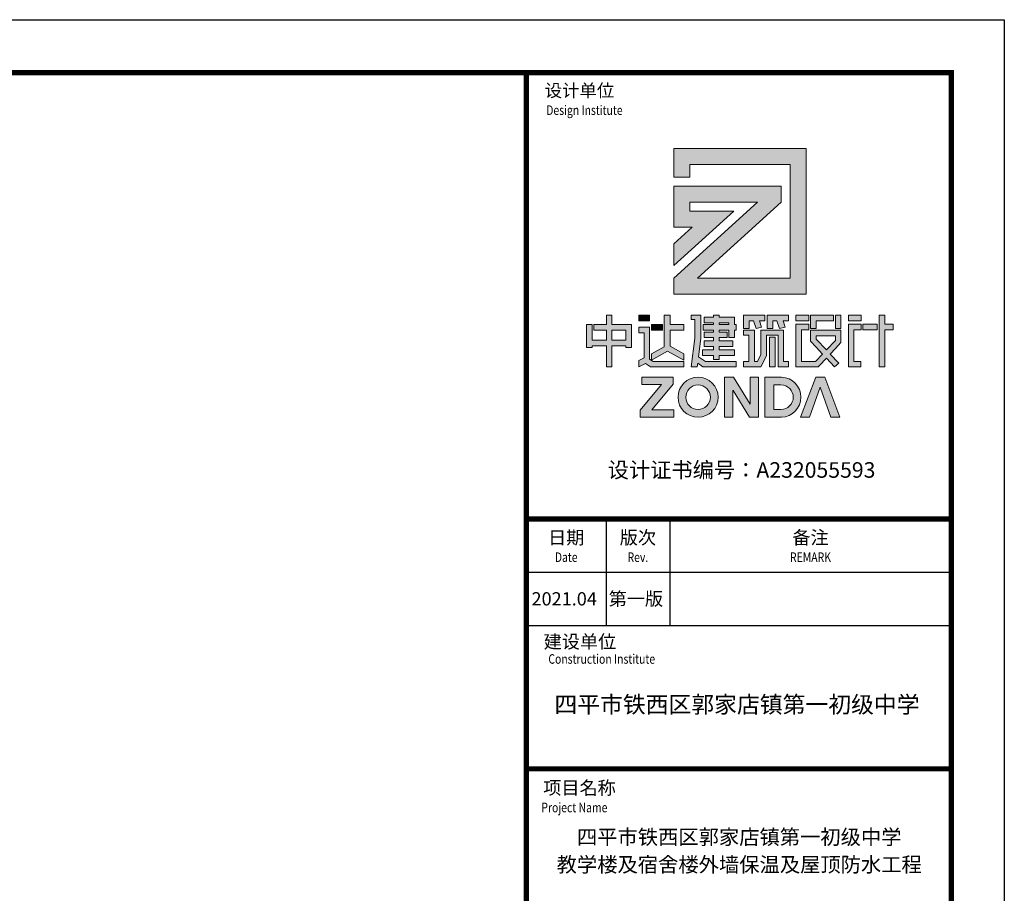
# Model space of a CAD drawing. Extents: x -61062 to 360096, y -185389 to 330277.
# Drawn here: x 87037 to 105579, y -159835 to -143389 of the extents above; entities that cross this region are included whole.
import ezdxf
from ezdxf.enums import TextEntityAlignment as Align

# ---------------------------------------------------------------- set-up
doc = ezdxf.new("R2010")
doc.units = 0
doc.header["$LTSCALE"] = 100
doc.layers.get('0').update_dxf_attribs({"linetype": 'CONTINUOUS'})
for name, color, linetype in [('_U+56FE_U+5C42 1', 7, 'CONTINUOUS'), ('PUB_TITLE', 4, 'CONTINUOUS'), ('图框', 7, 'CONTINUOUS')]:
    doc.layers.add(name, color=color, linetype=linetype)
doc.styles.add('EA-CHI', font='simhei.ttf')
doc.styles.add('黑体', font='simhei.ttf', dxfattribs={"width": 0.8})

# ---------------------------------------------------------------- blocks, each defined once
blk = doc.blocks.new('block 5')
at = {"layer": '_U+56FE_U+5C42 1'}
h = blk.add_hatch(color=148, dxfattribs=at)
h.dxf.hatch_style = 2
h.paths.add_polyline_path([(2762.3, -3083.7), (2762.3, -3070.4), (2701.9, -3070.4), (2701.9, -3084.5), (2739.8, -3084.5), (2698.7, -3133.7), (2698.7, -3147), (2763.3, -3147), (2763.3, -3132.8), (2721.2, -3132.8)])
h = blk.add_hatch(color=148, dxfattribs=at)
h.dxf.hatch_style = 2
edge = h.paths.add_edge_path()
edge.add_spline(control_points=[(2809.7, -3070.4), (2788.5, -3070.4), (2771.4, -3087.5), (2771.4, -3108.7), (2771.4, -3129.9), (2788.5, -3147), (2809.7, -3147), (2830.9, -3147), (2848, -3129.9), (2848, -3108.7), (2848, -3087.5), (2830.9, -3070.4), (2809.7, -3070.4)], knot_values=[0, 0, 0, 0, 1, 1, 1, 2, 2, 2, 3, 3, 3, 4, 4, 4, 4], degree=3, periodic=0)
edge = h.paths.add_edge_path()
edge.add_spline(control_points=[(2809.7, -3132.2), (2796.7, -3132.2), (2786.2, -3121.7), (2786.2, -3108.7), (2786.2, -3095.7), (2796.7, -3085.2), (2809.7, -3085.2), (2822.7, -3085.2), (2833.2, -3095.7), (2833.2, -3108.7), (2833.2, -3121.7), (2822.7, -3132.2), (2809.7, -3132.2)], knot_values=[0, 0, 0, 0, 1, 1, 1, 2, 2, 2, 3, 3, 3, 4, 4, 4, 4], degree=3, periodic=0)
h = blk.add_hatch(color=148, dxfattribs=at)
h.dxf.hatch_style = 2
h.paths.add_polyline_path([(2909.4, -3121.8), (2909.2, -3121.8), (2877.2, -3070.4), (2860.5, -3070.4), (2860.5, -3147), (2876.2, -3147), (2876.2, -3095.7), (2876.5, -3095.7), (2908.3, -3147), (2925.2, -3147), (2925.2, -3070.4), (2909.4, -3070.4)])
h = blk.add_hatch(color=148, dxfattribs=at)
h.dxf.hatch_style = 2
edge = h.paths.add_edge_path()
edge.add_spline(control_points=[(3006.5, -3108.7), (3006.5, -3087.9), (2989.9, -3070.9), (2969.2, -3070.4), (2969.2, -3070.4), (2969.2, -3070.4), (2969.2, -3070.4), (2969.2, -3070.4), (2968.3, -3070.4), (2968.3, -3070.4), (2968.3, -3070.4), (2968.2, -3070.4), (2968.2, -3070.4), (2968.2, -3070.4), (2968.2, -3070.4), (2968.2, -3070.4), (2968.2, -3070.4), (2951.5, -3070.4), (2951.5, -3070.4), (2951.5, -3070.4), (2951.5, -3070.4), (2951.5, -3070.4), (2951.5, -3070.4), (2937.6, -3070.4), (2937.6, -3070.4), (2937.6, -3070.4), (2937.6, -3147), (2937.6, -3147), (2937.6, -3147), (2954.7, -3147), (2954.7, -3147), (2954.7, -3147), (2954.7, -3147), (2954.7, -3147), (2954.7, -3147), (2969.2, -3147), (2969.2, -3147), (2969.2, -3147), (2969.2, -3147), (2969.2, -3147), (2989.9, -3146.5), (3006.5, -3129.5), (3006.5, -3108.7)], knot_values=[0, 0, 0, 0, 1, 1, 1, 2, 2, 2, 3, 3, 3, 4, 4, 4, 5, 5, 5, 6, 6, 6, 7, 7, 7, 8, 8, 8, 9, 9, 9, 10, 10, 10, 11, 11, 11, 12, 12, 12, 13, 13, 13, 14, 14, 14, 14], degree=3, periodic=0)
edge = h.paths.add_edge_path()
edge.add_spline(control_points=[(2968.2, -3132.2), (2968.2, -3132.2), (2954.7, -3132.2), (2954.7, -3132.2), (2954.7, -3132.2), (2954.7, -3085.2), (2954.7, -3085.2), (2954.7, -3085.2), (2968.3, -3085.2), (2968.3, -3085.2), (2981.3, -3085.2), (2991.8, -3095.7), (2991.8, -3108.7), (2991.8, -3121.7), (2981.2, -3132.2), (2968.2, -3132.2)], knot_values=[0, 0, 0, 0, 1, 1, 1, 2, 2, 2, 3, 3, 3, 4, 4, 4, 5, 5, 5, 5], degree=3, periodic=0)
at = {"layer": '_U+56FE_U+5C42 1', "lineweight": 0}
for points in [[(2762.3, -3083.7), (2762.3, -3070.4), (2701.9, -3070.4), (2701.9, -3084.5), (2739.8, -3084.5), (2698.7, -3133.7), (2698.7, -3147), (2763.3, -3147), (2763.3, -3132.8), (2721.2, -3132.8), (2762.3, -3083.7)], [(2909.4, -3121.8), (2909.2, -3121.8), (2877.2, -3070.4), (2860.5, -3070.4), (2860.5, -3147), (2876.2, -3147), (2876.2, -3095.7), (2876.5, -3095.7), (2908.3, -3147), (2925.2, -3147), (2925.2, -3070.4), (2909.4, -3070.4), (2909.4, -3121.8)]]:
    blk.add_lwpolyline(points, dxfattribs=at)
for points, knots in [([(2809.7, -3070.4), (2788.5, -3070.4), (2771.4, -3087.5), (2771.4, -3108.7), (2771.4, -3129.9), (2788.5, -3147), (2809.7, -3147), (2830.9, -3147), (2848, -3129.9), (2848, -3108.7), (2848, -3087.5), (2830.9, -3070.4), (2809.7, -3070.4)], [0, 0, 0, 0, 1, 1, 1, 2, 2, 2, 3, 3, 3, 4, 4, 4, 4]), ([(3006.5, -3108.7), (3006.5, -3087.9), (2989.9, -3070.9), (2969.2, -3070.4), (2969.2, -3070.4), (2969.2, -3070.4), (2969.2, -3070.4), (2969.2, -3070.4), (2968.3, -3070.4), (2968.3, -3070.4), (2968.3, -3070.4), (2968.2, -3070.4), (2968.2, -3070.4), (2968.2, -3070.4), (2968.2, -3070.4), (2968.2, -3070.4), (2968.2, -3070.4), (2951.5, -3070.4), (2951.5, -3070.4), (2951.5, -3070.4), (2951.5, -3070.4), (2951.5, -3070.4), (2951.5, -3070.4), (2937.6, -3070.4), (2937.6, -3070.4), (2937.6, -3070.4), (2937.6, -3147), (2937.6, -3147), (2937.6, -3147), (2954.7, -3147), (2954.7, -3147), (2954.7, -3147), (2954.7, -3147), (2954.7, -3147), (2954.7, -3147), (2969.2, -3147), (2969.2, -3147), (2969.2, -3147), (2969.2, -3147), (2969.2, -3147), (2989.9, -3146.5), (3006.5, -3129.5), (3006.5, -3108.7)], [0, 0, 0, 0, 1, 1, 1, 2, 2, 2, 3, 3, 3, 4, 4, 4, 5, 5, 5, 6, 6, 6, 7, 7, 7, 8, 8, 8, 9, 9, 9, 10, 10, 10, 11, 11, 11, 12, 12, 12, 13, 13, 13, 14, 14, 14, 14]), ([(2809.7, -3132.2), (2796.7, -3132.2), (2786.2, -3121.7), (2786.2, -3108.7), (2786.2, -3095.7), (2796.7, -3085.2), (2809.7, -3085.2), (2822.7, -3085.2), (2833.2, -3095.7), (2833.2, -3108.7), (2833.2, -3121.7), (2822.7, -3132.2), (2809.7, -3132.2)], [0, 0, 0, 0, 1, 1, 1, 2, 2, 2, 3, 3, 3, 4, 4, 4, 4]), ([(2968.2, -3132.2), (2968.2, -3132.2), (2954.7, -3132.2), (2954.7, -3132.2), (2954.7, -3132.2), (2954.7, -3085.2), (2954.7, -3085.2), (2954.7, -3085.2), (2968.3, -3085.2), (2968.3, -3085.2), (2981.3, -3085.2), (2991.8, -3095.7), (2991.8, -3108.7), (2991.8, -3121.7), (2981.2, -3132.2), (2968.2, -3132.2)], [0, 0, 0, 0, 1, 1, 1, 2, 2, 2, 3, 3, 3, 4, 4, 4, 5, 5, 5, 5])]:
    blk.add_open_spline(points, degree=3, knots=knots, dxfattribs=at)
blk = doc.blocks.new('block 6')
at = {"layer": '_U+56FE_U+5C42 1'}
h = blk.add_hatch(color=148, dxfattribs=at)
h.dxf.hatch_style = 2
h.paths.add_polyline_path([(3052.2, -3070.4), (3034.9, -3070.4), (3005.8, -3147), (3022.9, -3147), (3043.3, -3089.3), (3043.5, -3089.3), (3063.4, -3147), (3080.9, -3147)])
at = {"layer": '_U+56FE_U+5C42 1', "lineweight": 0}
blk.add_lwpolyline([(3052.2, -3070.4), (3034.9, -3070.4), (3005.8, -3147), (3022.9, -3147), (3043.3, -3089.3), (3043.5, -3089.3), (3063.4, -3147), (3080.9, -3147), (3052.2, -3070.4)], dxfattribs=at)
blk = doc.blocks.new('block 4')
at = {"layer": '_U+56FE_U+5C42 1'}
for name in ['block 5', 'block 6']:
    blk.add_blockref(name, (0, 0), dxfattribs=at)
blk = doc.blocks.new('block 7')
at = {"layer": '_U+56FE_U+5C42 1'}
h = blk.add_hatch(color=148, dxfattribs=at)
h.dxf.hatch_style = 2
h.paths.add_polyline_path([(2671.7, -2969.9), (2644.9, -2969.9), (2644.9, -2951.9), (2634.2, -2951.9), (2634.2, -2969.9), (2610.4, -2969.9), (2610.4, -2980.6), (2634.2, -2980.6), (2634.2, -2999.6), (2607, -2999.6), (2607, -2969.9), (2596.3, -2969.9), (2596.3, -3013.6), (2607, -3013.6), (2607, -3010.3), (2634.2, -3010.3), (2634.2, -3050.9), (2644.9, -3050.9), (2644.9, -3010.3), (2671.7, -3010.3), (2671.7, -3013.6), (2682.4, -3013.6), (2682.4, -2969.9), (2680.1, -2969.9)])
h.paths.add_polyline_path([(2644.9, -2999.6), (2644.9, -2980.6), (2671.7, -2980.6), (2671.7, -2999.6)])
h = blk.add_hatch(color=148, dxfattribs=at)
h.dxf.hatch_style = 2
h.paths.add_polyline_path([(2716.9, -2951.9), (2696.5, -2951.9), (2696.5, -2962.6), (2716.9, -2962.6)])
h = blk.add_hatch(color=148, dxfattribs=at)
h.dxf.hatch_style = 2
h.paths.add_polyline_path([(2782.6, -3037.9), (2782.6, -3025.7), (2756.1, -3011.3), (2756.1, -2980.6), (2782.6, -2980.6), (2782.6, -2969.9), (2756.1, -2969.9), (2756.1, -2951.9), (2756.1, -2951.9), (2744.8, -2951.9), (2744.8, -2951.9), (2744.8, -3012.4), (2720.3, -3025.7), (2720.3, -3037.9), (2751.4, -3020.9)])
h = blk.add_hatch(color=148, dxfattribs=at)
h.dxf.hatch_style = 2
h.paths.add_polyline_path([(2796.7, -3050.9), (2808, -3050.9), (2808.9, -3043.7), (2818.7, -3050.9), (2882.7, -3050.9), (2882.7, -3040.2), (2823.6, -3040.2), (2810.4, -3031.4), (2814.8, -2996.6), (2814.8, -2951.9), (2796.7, -2951.9), (2796.7, -2960.1), (2803.5, -2960.1), (2803.5, -2996)])
h = blk.add_hatch(color=148, dxfattribs=at)
h.dxf.hatch_style = 2
h.paths.add_polyline_path([(2839, -3036.4), (2849.7, -3036.4), (2849.7, -3028.8), (2879.3, -3028.8), (2879.3, -3018.1), (2849.7, -3018.1), (2849.7, -3011.8), (2876.4, -3011.8), (2876.4, -3001.1), (2849.7, -3001.1), (2849.7, -2994.7), (2865.3, -2994.7), (2865.3, -2984), (2849.7, -2984), (2849.7, -2980.6), (2868.6, -2980.6), (2868.6, -2994.7), (2879.3, -2994.7), (2879.3, -2980.6), (2882.7, -2980.6), (2882.7, -2969.9), (2879.3, -2969.9), (2879.3, -2956.1), (2879.3, -2955.8), (2849.7, -2955.8), (2849.7, -2951.9), (2839, -2951.9), (2839, -2955.8), (2821, -2955.8), (2821, -2966.5), (2839, -2966.5), (2839, -2969.9), (2819.4, -2969.9), (2819.4, -2980.6), (2839, -2980.6), (2839, -2984), (2821, -2984), (2821, -2994.7), (2839, -2994.7), (2839, -3001.1), (2821, -3001.1), (2821, -3011.8), (2839, -3011.8), (2839, -3018.1), (2818.1, -3018.1), (2818.1, -3028.8), (2839, -3028.8)])
h.paths.add_polyline_path([(2849.7, -2966.5), (2868.6, -2966.5), (2868.6, -2969.9), (2849.7, -2969.9)])
h = blk.add_hatch(color=148, dxfattribs=at)
h.dxf.hatch_style = 2
h.paths.add_polyline_path([(2907.5, -2962.6), (2915.4, -2962.6), (2920.5, -2977.2), (2931.3, -2974.9), (2927.1, -2962.6), (2937.7, -2962.6), (2937.7, -2951.9), (2907.5, -2951.9), (2907.5, -2951.9), (2896.8, -2951.9), (2896.8, -2977.2), (2907.5, -2977.2)])
h = blk.add_hatch(color=148, dxfattribs=at)
h.dxf.hatch_style = 2
h.paths.add_polyline_path([(2952.7, -2962.6), (2960.6, -2962.6), (2965.6, -2977.2), (2976.5, -2974.9), (2972.2, -2962.6), (2982.9, -2962.6), (2982.9, -2951.9), (2952.7, -2951.9), (2952.7, -2951.9), (2942, -2951.9), (2942, -2977.2), (2952.7, -2977.2)])
h = blk.add_hatch(color=148, dxfattribs=at)
h.dxf.hatch_style = 2
h.paths.add_polyline_path([(3021.6, -2951.9), (2997, -2951.9), (2997, -2962.6), (3021.6, -2962.6)])
h = blk.add_hatch(color=148, dxfattribs=at)
h.dxf.hatch_style = 2
h.paths.add_polyline_path([(3035.7, -2962.6), (3069, -2962.6), (3069, -2951.9), (3035.7, -2951.9), (3025, -2951.9), (3025, -2962.6), (3025, -2977.5), (3035.7, -2977.5)])
h = blk.add_hatch(color=148, dxfattribs=at)
h.dxf.hatch_style = 2
h.paths.add_polyline_path([(3083.1, -2951.9), (3072.4, -2951.9), (3072.4, -2977.5), (3083.1, -2977.5)])
h = blk.add_hatch(color=148, dxfattribs=at)
h.dxf.hatch_style = 2
h.paths.add_polyline_path([(3097.2, -2962.6), (3121.7, -2962.6), (3121.7, -2951.9), (3097.2, -2951.9)])
h = blk.add_hatch(color=148, dxfattribs=at)
h.dxf.hatch_style = 2
h.paths.add_polyline_path([(3183.2, -2969.3), (3166.7, -2969.3), (3166.7, -2951.9), (3156, -2951.9), (3156, -3050.9), (3166.7, -3050.9), (3166.7, -2980), (3183.2, -2980)])
h = blk.add_hatch(color=148, dxfattribs=at)
h.dxf.hatch_style = 2
h.paths.add_polyline_path([(2718.6, -3050.9), (2782.6, -3050.9), (2782.6, -3040.2), (2723.5, -3040.2), (2716.9, -3035.8), (2716.9, -3033.5), (2716.9, -2985.7), (2716.9, -2975), (2706.2, -2975), (2696.5, -2975), (2696.5, -2985.7), (2706.2, -2985.7), (2706.2, -3033.4), (2696.5, -3038.7), (2696.5, -3050.9), (2709.2, -3044)])
h = blk.add_hatch(color=148, dxfattribs=at)
h.dxf.hatch_style = 2
h.paths.add_polyline_path([(2741.4, -2969.9), (2720.3, -2969.9), (2720.3, -2980.6), (2741.4, -2980.6)])
h = blk.add_hatch(color=148, dxfattribs=at)
h.dxf.hatch_style = 2
h.paths.add_polyline_path([(3072.4, -2980.6), (3035.7, -2980.6), (3025, -2980.6), (3025, -2980.6), (3025, -2991.3), (3025, -2991.3), (3025, -3001.7), (3035.7, -3013.1), (3047.8, -3026.1), (3034.6, -3040.2), (3007.7, -3040.2), (3007.7, -2980), (3021.6, -2980), (3021.6, -2969.3), (3007.7, -2969.3), (2997, -2969.3), (2997, -2980), (2997, -3050.9), (3007.7, -3050.9), (3031.8, -3050.9), (3039.2, -3050.9), (3041.4, -3048.6), (3055.2, -3033.9), (3071, -3050.9), (3078.8, -3043.5), (3062.5, -3026.1), (3072.4, -3015.6), (3083.1, -3004.3), (3083.1, -2988.7), (3083.1, -2980.6), (3083.1, -2980.6)])
h.paths.add_polyline_path([(3055.2, -3018.3), (3035.7, -2997.5), (3035.7, -2991.3), (3072.4, -2991.3), (3072.4, -3000)])
h = blk.add_hatch(color=148, dxfattribs=at)
h.dxf.hatch_style = 2
h.paths.add_polyline_path([(3097.2, -2969.3), (3097.2, -2980), (3097.2, -3040.2), (3097.2, -3050.9), (3107.9, -3050.9), (3120.9, -3050.9), (3120.9, -3040.2), (3107.9, -3040.2), (3107.9, -2980), (3121.7, -2980), (3121.7, -2969.3), (3107.9, -2969.3)])
h = blk.add_hatch(color=148, dxfattribs=at)
h.dxf.hatch_style = 2
h.paths.add_polyline_path([(3125.1, -2980), (3152.6, -2980), (3152.6, -2969.3), (3125.1, -2969.3)])
h = blk.add_hatch(color=148, dxfattribs=at)
h.dxf.hatch_style = 2
h.paths.add_polyline_path([(2940.5, -3029.3), (2940.5, -3028.6), (2940.5, -3005), (2940.5, -2990.2), (2962.6, -2990.2), (2962.6, -3040.2), (2962.6, -3047.5), (2962.6, -3050.9), (2982.9, -3050.9), (2982.9, -3040.2), (2973.3, -3040.2), (2973.3, -2980.9), (2973.3, -2980.6), (2940.5, -2980.6), (2929.8, -2980.6), (2929.8, -2980.6), (2929.8, -2990.2), (2929.8, -2990.2), (2929.8, -3026.9), (2923.3, -3040.2), (2917.3, -3040.2), (2917.3, -2990.2), (2917.3, -2980.6), (2906.6, -2980.6), (2896.8, -2980.6), (2896.8, -2990.2), (2906.6, -2990.2), (2906.6, -3040.2), (2896.8, -3040.2), (2896.8, -3050.9), (2929.9, -3050.9), (2930, -3050.9)])
h = blk.add_hatch(color=148, dxfattribs=at)
h.dxf.hatch_style = 2
h.paths.add_polyline_path([(2956.9, -3050.9), (2956.9, -2993.6), (2946.2, -2993.6), (2946.2, -3050.9)])
at = {"layer": '_U+56FE_U+5C42 1', "lineweight": 0}
for points in [[(2671.7, -2969.9), (2644.9, -2969.9), (2644.9, -2951.9), (2634.2, -2951.9), (2634.2, -2969.9), (2610.4, -2969.9), (2610.4, -2980.6), (2634.2, -2980.6), (2634.2, -2999.6), (2607, -2999.6), (2607, -2969.9), (2596.3, -2969.9), (2596.3, -3013.6), (2607, -3013.6), (2607, -3010.3), (2634.2, -3010.3), (2634.2, -3050.9), (2644.9, -3050.9), (2644.9, -3010.3), (2671.7, -3010.3), (2671.7, -3013.6), (2682.4, -3013.6), (2682.4, -2969.9), (2680.1, -2969.9), (2671.7, -2969.9)], [(2716.9, -2951.9), (2696.5, -2951.9), (2696.5, -2962.6), (2716.9, -2962.6), (2716.9, -2951.9)], [(2782.6, -3037.9), (2782.6, -3025.7), (2756.1, -3011.3), (2756.1, -2980.6), (2782.6, -2980.6), (2782.6, -2969.9), (2756.1, -2969.9), (2756.1, -2951.9), (2756.1, -2951.9), (2744.8, -2951.9), (2744.8, -2951.9), (2744.8, -3012.4), (2720.3, -3025.7), (2720.3, -3037.9), (2751.4, -3020.9), (2782.6, -3037.9)], [(2796.7, -3050.9), (2808, -3050.9), (2808.9, -3043.7), (2818.7, -3050.9), (2882.7, -3050.9), (2882.7, -3040.2), (2823.6, -3040.2), (2810.4, -3031.4), (2814.8, -2996.6), (2814.8, -2951.9), (2796.7, -2951.9), (2796.7, -2960.1), (2803.5, -2960.1), (2803.5, -2996), (2796.7, -3050.9)], [(2839, -3036.4), (2849.7, -3036.4), (2849.7, -3028.8), (2879.3, -3028.8), (2879.3, -3018.1), (2849.7, -3018.1), (2849.7, -3011.8), (2876.4, -3011.8), (2876.4, -3001.1), (2849.7, -3001.1), (2849.7, -2994.7), (2865.3, -2994.7), (2865.3, -2984), (2849.7, -2984), (2849.7, -2980.6), (2868.6, -2980.6), (2868.6, -2994.7), (2879.3, -2994.7), (2879.3, -2980.6), (2882.7, -2980.6), (2882.7, -2969.9), (2879.3, -2969.9), (2879.3, -2956.1), (2879.3, -2956.1), (2879.3, -2955.8), (2849.7, -2955.8), (2849.7, -2951.9), (2839, -2951.9), (2839, -2955.8), (2821, -2955.8), (2821, -2966.5), (2839, -2966.5), (2839, -2969.9), (2819.4, -2969.9), (2819.4, -2980.6), (2839, -2980.6), (2839, -2984), (2821, -2984), (2821, -2994.7), (2839, -2994.7), (2839, -3001.1), (2821, -3001.1), (2821, -3011.8), (2839, -3011.8), (2839, -3018.1), (2818.1, -3018.1), (2818.1, -3028.8), (2839, -3028.8), (2839, -3036.4)], [(2907.5, -2962.6), (2915.4, -2962.6), (2920.5, -2977.2), (2931.3, -2974.9), (2927.1, -2962.6), (2937.7, -2962.6), (2937.7, -2951.9), (2907.5, -2951.9), (2907.5, -2951.9), (2896.8, -2951.9), (2896.8, -2977.2), (2907.5, -2977.2), (2907.5, -2962.6)], [(2952.7, -2962.6), (2960.6, -2962.6), (2965.6, -2977.2), (2976.5, -2974.9), (2972.2, -2962.6), (2982.9, -2962.6), (2982.9, -2951.9), (2952.7, -2951.9), (2952.7, -2951.9), (2942, -2951.9), (2942, -2977.2), (2952.7, -2977.2), (2952.7, -2962.6)], [(3021.6, -2951.9), (2997, -2951.9), (2997, -2962.6), (3021.6, -2962.6), (3021.6, -2951.9)], [(3035.7, -2962.6), (3069, -2962.6), (3069, -2951.9), (3035.7, -2951.9), (3025, -2951.9), (3025, -2962.6), (3025, -2977.5), (3035.7, -2977.5), (3035.7, -2962.6)], [(3083.1, -2951.9), (3072.4, -2951.9), (3072.4, -2977.5), (3083.1, -2977.5), (3083.1, -2951.9)], [(3097.2, -2962.6), (3121.7, -2962.6), (3121.7, -2951.9), (3097.2, -2951.9), (3097.2, -2962.6)], [(3183.2, -2969.3), (3166.7, -2969.3), (3166.7, -2951.9), (3156, -2951.9), (3156, -3050.9), (3166.7, -3050.9), (3166.7, -2980), (3183.2, -2980), (3183.2, -2969.3)], [(2718.6, -3050.9), (2782.6, -3050.9), (2782.6, -3040.2), (2723.5, -3040.2), (2716.9, -3035.8), (2716.9, -3033.5), (2716.9, -2985.7), (2716.9, -2975), (2706.2, -2975), (2696.5, -2975), (2696.5, -2985.7), (2706.2, -2985.7), (2706.2, -3033.4), (2696.5, -3038.7), (2696.5, -3050.9), (2709.2, -3044), (2718.6, -3050.9)], [(2741.4, -2969.9), (2720.3, -2969.9), (2720.3, -2980.6), (2741.4, -2980.6), (2741.4, -2969.9)], [(2849.7, -2966.5), (2868.6, -2966.5), (2868.6, -2969.9), (2849.7, -2969.9), (2849.7, -2966.5)], [(3072.4, -2980.6), (3035.7, -2980.6), (3025, -2980.6), (3025, -2980.6), (3025, -2991.3), (3025, -2991.3), (3025, -3001.7), (3035.7, -3013.1), (3047.8, -3026.1), (3034.6, -3040.2), (3007.7, -3040.2), (3007.7, -2980), (3021.6, -2980), (3021.6, -2969.3), (3007.7, -2969.3), (2997, -2969.3), (2997, -2980), (2997, -3050.9), (3007.7, -3050.9), (3007.7, -3050.9), (3031.8, -3050.9), (3039.2, -3050.9), (3041.4, -3048.6), (3055.2, -3033.9), (3071, -3050.9), (3078.8, -3043.5), (3062.5, -3026.1), (3072.4, -3015.6), (3083.1, -3004.3), (3083.1, -2988.7), (3083.1, -2980.6), (3083.1, -2980.6), (3072.4, -2980.6)], [(3097.2, -2969.3), (3097.2, -2980), (3097.2, -3040.2), (3097.2, -3050.9), (3107.9, -3050.9), (3120.9, -3050.9), (3120.9, -3040.2), (3107.9, -3040.2), (3107.9, -2980), (3121.7, -2980), (3121.7, -2969.3), (3107.9, -2969.3), (3097.2, -2969.3)], [(3125.1, -2980), (3152.6, -2980), (3152.6, -2969.3), (3125.1, -2969.3), (3125.1, -2980)], [(2644.9, -2999.6), (2644.9, -2980.6), (2671.7, -2980.6), (2671.7, -2999.6), (2644.9, -2999.6)], [(2940.5, -3029.3), (2940.5, -3028.6), (2940.5, -3005), (2940.5, -2990.2), (2962.6, -2990.2), (2962.6, -3040.2), (2962.6, -3047.5), (2962.6, -3050.9), (2982.9, -3050.9), (2982.9, -3040.2), (2973.3, -3040.2), (2973.3, -2980.9), (2973.3, -2980.9), (2973.3, -2980.6), (2940.5, -2980.6), (2929.8, -2980.6), (2929.8, -2980.6), (2929.8, -2990.2), (2929.8, -2990.2), (2929.8, -3026.9), (2923.3, -3040.2), (2917.3, -3040.2), (2917.3, -2990.2), (2917.3, -2980.6), (2917.3, -2980.6), (2906.6, -2980.6), (2906.6, -2980.6), (2896.8, -2980.6), (2896.8, -2990.2), (2906.6, -2990.2), (2906.6, -3040.2), (2896.8, -3040.2), (2896.8, -3050.9), (2929.9, -3050.9), (2929.9, -3050.9), (2930, -3050.9), (2940.5, -3029.3)], [(2956.9, -3050.9), (2956.9, -2993.6), (2946.2, -2993.6), (2946.2, -3050.9), (2956.9, -3050.9)], [(3055.2, -3018.3), (3035.7, -2997.5), (3035.7, -2991.3), (3072.4, -2991.3), (3072.4, -3000), (3055.2, -3018.3)]]:
    blk.add_lwpolyline(points, dxfattribs=at)
blk = doc.blocks.new('block 3')
at = {"layer": '_U+56FE_U+5C42 1'}
for name in ['block 7', 'block 4']:
    blk.add_blockref(name, (0, 0), dxfattribs=at)
blk = doc.blocks.new('block 2')
at = {"layer": '_U+56FE_U+5C42 1'}
h = blk.add_hatch(color=12, dxfattribs=at)
h.dxf.hatch_style = 2
h.paths.add_polyline_path([(2763.2, -2632.8), (2763.2, -2643.6), (2763.2, -2663.3), (2763.2, -2687.9), (2793.8, -2687.9), (2793.8, -2663.3), (2985.8, -2663.3), (2985.8, -2880.9), (2808.6, -2880.9), (2968.5, -2735.7), (2968.5, -2705.2), (2763.2, -2705.2), (2763.2, -2711.6), (2763.2, -2735.7), (2763.2, -2783.6), (2790.6, -2783.6), (2793.8, -2783.6), (2798.4, -2783.6), (2763.2, -2815.6), (2763.2, -2856.8), (2877.9, -2753.1), (2793.8, -2753.1), (2793.8, -2753.1), (2793.8, -2735.7), (2923.1, -2735.7), (2763.2, -2880.9), (2763.2, -2911.4), (3016.4, -2911.4), (3016.4, -2901.4), (3016.4, -2880.9), (3016.4, -2663.3), (3016.4, -2643.6), (3016.4, -2632.8)])
at = {"layer": '_U+56FE_U+5C42 1', "lineweight": 0}
blk.add_lwpolyline([(2763.2, -2632.8), (2763.2, -2643.6), (2763.2, -2663.3), (2763.2, -2687.9), (2793.8, -2687.9), (2793.8, -2663.3), (2985.8, -2663.3), (2985.8, -2880.9), (2808.6, -2880.9), (2968.5, -2735.7), (2968.5, -2705.2), (2763.2, -2705.2), (2763.2, -2711.6), (2763.2, -2735.7), (2763.2, -2783.6), (2790.6, -2783.6), (2793.8, -2783.6), (2798.4, -2783.6), (2763.2, -2815.6), (2763.2, -2856.8), (2877.9, -2753.1), (2793.8, -2753.1), (2793.8, -2753.1), (2793.8, -2735.7), (2923.1, -2735.7), (2763.2, -2880.9), (2763.2, -2911.4), (3016.4, -2911.4), (3016.4, -2901.4), (3016.4, -2880.9), (3016.4, -2663.3), (3016.4, -2643.6), (3016.4, -2632.8), (2763.2, -2632.8)], dxfattribs=at)
at = {"layer": '_U+56FE_U+5C42 1'}
blk.add_blockref('block 3', (0, 0), dxfattribs=at)
blk = doc.blocks.new('hdfydttrtrt')
at = {"layer": 'PUB_TITLE', "color": 153}
blk.add_line((0, 30515), (8000, 30515), dxfattribs=at)
at = {"layer": 'PUB_TITLE', "color": 153, "const_width": 100}
for points in [[(0, 30515), (0, -9500)], [(0, 22113), (8000, 22113)], [(0, 17413), (8000, 17413)]]:
    blk.add_lwpolyline(points, dxfattribs=at)
at = {"layer": '图框', "color": 153}
for p, q in [((1500, 22113), (1500, 20113)), ((2700, 22113), (2700, 20113)), ((0, 21113), (8000, 21113)), ((0, 20113), (8000, 20113))]:
    blk.add_line(p, q, dxfattribs=at)
at = {"layer": '_U+56FE_U+5C42 1', "xscale": 9.841862499932589, "yscale": 9.841862499932589, "zscale": 9.841862499932589}
blk.add_blockref('block 2', (-24419, 55004), dxfattribs=at)
at = {"layer": '图框', "color": 153, "linetype": 'ByBlock', "style": 'EA-CHI'}
blk.add_text('设计单位', height=240, dxfattribs=at).set_placement((1000, 30182), align=Align.MIDDLE_CENTER)
at = {"layer": '图框', "color": 153, "style": '黑体', "width": 0.8}
for s, p in [('Design Institute', (1093, 29812)), ('Date', (750, 21397)), ('Rev.', (2100, 21397)), ('REMARK', (5350, 21397)), ('Construction Institute', (1419, 19481)), ('Project Name', (904, 16685))]:
    blk.add_text(s, height=180, dxfattribs=at).set_placement(p, align=Align.MIDDLE_CENTER)
at = {"layer": '图框', "color": 153, "style": '黑体'}
for s, height, p in [('设计证书编号：A232055593', 293.24, (4052, 23039)), ('日期', 250, (750, 21767)), ('版次', 250, (2100, 21767)), ('备注', 250, (5350, 21767)), ('建设单位', 250, (1009, 19807)), ('项目名称', 250, (1000, 17055))]:
    blk.add_text(s, height=height, dxfattribs=at).set_placement(p, align=Align.MIDDLE_CENTER)
at = {"layer": '图框', "style": '黑体'}
for s, height, p in [('第一版', 250, (2062, 20613)), ('2021.04', 250, (712, 20613)), ('四平市铁西区郭家店镇第一初级中学', 315, (3966, 18624)), ('四平市铁西区郭家店镇第一初级中学', 280, (4008, 16129)), ('教学楼及宿舍楼外墙保温及屋顶防水工程', 280, (4008, 15611))]:
    blk.add_text(s, height=height, dxfattribs=at).set_placement(p, align=Align.MIDDLE_CENTER)

msp = doc.modelspace()

# ---------------------------------------------------------------- linework, layer by layer
at = {"layer": 'PUB_TITLE', "elevation": 0}
msp.add_lwpolyline([(16479.1, -185389.4), (16479.1, -143389.4), (105579.1, -143389.4), (105579.1, -185389.4)], close=True, dxfattribs=at)
at = {"layer": 'PUB_TITLE', "const_width": 100, "elevation": 0}
msp.add_lwpolyline([(18979.1, -184389.4), (18979.1, -144389.4), (104579.1, -144389.4), (104579.1, -184389.4)], close=True, dxfattribs=at)

# ---------------------------------------------------------------- block references
msp.add_blockref('hdfydttrtrt', (96579.1, -174904.5))

doc.saveas('drawing.dxf')
